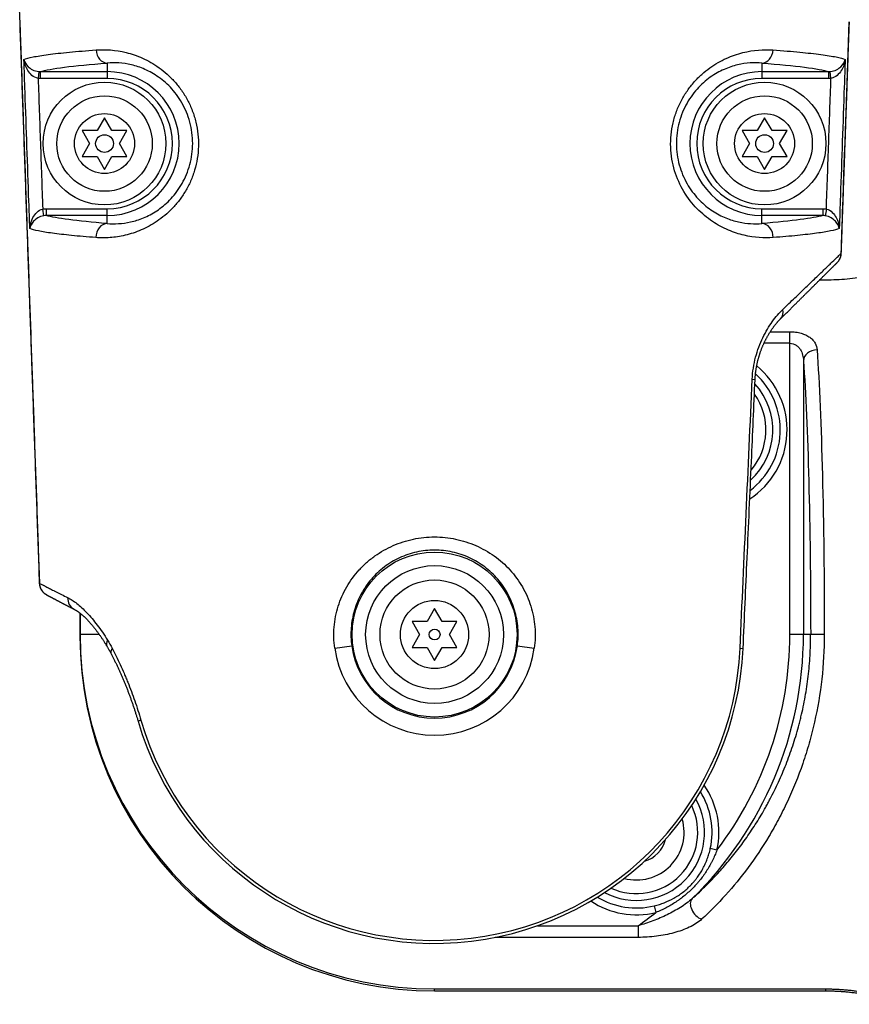
# Model space of a CAD drawing. Extents: x 41 to 787, y 16 to 575.
# Drawn here: x 70 to 100, y 290 to 326 of the extents above; entities that cross this region are included whole.
import ezdxf

# ---------------------------------------------------------------- set-up
doc = ezdxf.new("R2010")
doc.units = 0
doc.layers.add('1', color=7, linetype='CONTINUOUS')

msp = doc.modelspace()

# ---------------------------------------------------------------- linework, layer by layer
at = {"layer": '1', "color": 9, "linetype": 'CONTINUOUS'}
for p, q in [((69.56, 326.29), (69.563, 326.291)), ((99.683, 317.812), (99.68, 317.812)), ((99.532, 317.471), (99.536, 317.475)), ((70.279, 305.714), (70.282, 305.714)), ((71.552, 304.761), (71.557, 304.759))]:
    msp.add_line(p, q, dxfattribs=at)
at = {"layer": '1', "color": 254, "linetype": 'CONTINUOUS'}
for p, q in [((69.564, 326.29), (69.564, 326.29)), ((72.77, 324.783), (72.77, 324.22)), ((96.77, 324.783), (96.77, 324.22)), ((70.261, 324.472), (70.236, 324.224)), ((70.313, 324.469), (72.77, 324.469)), ((70.313, 324.469), (70.313, 324.22)), ((72.77, 324.22), (70.313, 324.22)), ((96.77, 324.469), (99.227, 324.469)), ((99.227, 324.22), (96.77, 324.22)), ((99.227, 324.22), (99.227, 324.469)), ((99.304, 324.224), (99.279, 324.472)), ((70.447, 319.187), (70.404, 319.433)), ((70.535, 319.444), (72.77, 319.444)), ((70.535, 319.444), (70.535, 319.195)), ((72.77, 319.195), (70.535, 319.195)), ((72.77, 318.903), (72.77, 319.444)), ((96.77, 319.444), (99.004, 319.444)), ((96.77, 318.903), (96.77, 319.444)), ((99.004, 319.195), (96.77, 319.195)), ((99.004, 319.444), (99.004, 319.195)), ((99.135, 319.433), (99.093, 319.187)), ((99.679, 317.809), (99.679, 317.809)), ((96.417, 313.192), (96.522, 313.187)), ((70.283, 305.712), (70.283, 305.712)), ((71.552, 304.761), (71.557, 304.759)), ((71.771, 304.616), (71.771, 303.765)), ((71.771, 303.765), (71.776, 303.765)), ((72.765, 303.392), (72.765, 303.391)), ((81.112, 303.329), (81.734, 303.414)), ((87.806, 303.414), (88.427, 303.329)), ((95.971, 303.329), (96.082, 303.324)), ((74.006, 300.689), (73.9, 300.658)), ((84.769, 290.767), (84.769, 290.838)), ((84.769, 290.767), (99.119, 290.767))]:
    msp.add_line(p, q, dxfattribs=at)
at = {"layer": '1', "color": 7, "linetype": 'CONTINUOUS'}
for p, q in [((72.67, 322.782), (72.395, 322.307)), ((72.944, 322.307), (72.67, 322.782)), ((96.87, 322.782), (96.595, 322.307)), ((97.144, 322.307), (96.87, 322.782)), ((72.395, 322.307), (71.847, 322.307)), ((71.847, 322.307), (72.121, 321.832)), ((73.492, 322.307), (72.944, 322.307)), ((73.218, 321.832), (73.492, 322.307)), ((96.595, 322.307), (96.047, 322.307)), ((96.047, 322.307), (96.321, 321.832)), ((97.692, 322.307), (97.144, 322.307)), ((97.418, 321.832), (97.692, 322.307)), ((72.121, 321.832), (71.847, 321.357)), ((73.492, 321.357), (73.218, 321.832)), ((96.321, 321.832), (96.047, 321.357)), ((97.692, 321.357), (97.418, 321.832)), ((71.847, 321.357), (72.395, 321.357)), ((72.395, 321.357), (72.67, 320.882)), ((72.67, 320.882), (72.944, 321.357)), ((72.944, 321.357), (73.492, 321.357)), ((96.047, 321.357), (96.595, 321.357)), ((96.595, 321.357), (96.87, 320.882)), ((96.87, 320.882), (97.144, 321.357)), ((97.144, 321.357), (97.692, 321.357))]:
    msp.add_line(p, q, dxfattribs=at)
at = {"layer": '1', "color": 51, "linetype": 'CONTINUOUS'}
for p, q in [((99.12, 316.826), (98.882, 316.826)), ((99.12, 316.826), (98.882, 316.826)), ((99.12, 316.826), (99.12, 316.81)), ((97.08, 314.936), (97.795, 314.936)), ((97.795, 303.832), (97.795, 314.936)), ((97.795, 314.509), (96.846, 314.509)), ((98.295, 313.871), (98.295, 303.832)), ((71.776, 304.612), (71.776, 303.832)), ((71.776, 304.611), (71.776, 303.832)), ((71.776, 303.832), (71.776, 303.832)), ((72.48, 303.832), (71.791, 303.832)), ((99.059, 303.832), (97.795, 303.832)), ((95.124, 295.929), (94.88, 295.983)), ((92.824, 293.884), (92.883, 293.642)), ((88.542, 293.155), (92.231, 293.155)), ((92.231, 293.155), (92.231, 292.728)), ((92.231, 292.728), (86.99, 292.728)), ((84.77, 290.838), (99.12, 290.838)), ((84.77, 290.838), (99.12, 290.838)), ((84.77, 290.838), (84.77, 290.838)), ((99.12, 290.838), (99.12, 290.854))]:
    msp.add_line(p, q, dxfattribs=at)
at = {"layer": '1', "color": 150, "linetype": 'CONTINUOUS'}
for p, q in [((84.77, 304.782), (84.495, 304.307)), ((85.044, 304.307), (84.77, 304.782)), ((84.495, 304.307), (83.947, 304.307)), ((83.947, 304.307), (84.221, 303.832)), ((85.592, 304.307), (85.044, 304.307)), ((85.318, 303.832), (85.592, 304.307)), ((84.221, 303.832), (83.947, 303.357)), ((85.592, 303.357), (85.318, 303.832)), ((83.947, 303.357), (84.495, 303.357)), ((84.495, 303.357), (84.77, 302.882)), ((84.77, 302.882), (85.044, 303.357)), ((85.044, 303.357), (85.592, 303.357))]:
    msp.add_line(p, q, dxfattribs=at)
at = {"layer": '1', "color": 7, "linetype": 'CONTINUOUS'}
for centre, radius in [((72.67, 321.832), 2.25), ((96.87, 321.832), 2.25), ((72.67, 321.832), 1.75), ((96.87, 321.832), 1.75), ((72.67, 321.832), 1.1), ((96.87, 321.832), 1.1), ((72.67, 321.832), 0.325), ((96.87, 321.832), 0.325)]:
    msp.add_circle(centre, radius, dxfattribs=at)
at = {"layer": '1', "color": 254, "linetype": 'CONTINUOUS'}
for radius in [3.025, 2.526]:
    msp.add_circle((84.77, 303.832), radius, dxfattribs=at)
at = {"layer": '1', "color": 150, "linetype": 'CONTINUOUS'}
for radius in [2, 1.25, 0.2]:
    msp.add_circle((84.77, 303.832), radius, dxfattribs=at)
at = {"layer": '1', "color": 254, "linetype": 'CONTINUOUS'}
for centre, radius, start, end in [((72.77, 321.832), 2.637, 270, 90), ((72.77, 321.832), 2.388, 270, 90), ((96.77, 321.832), 2.637, 90, 270), ((96.77, 321.832), 2.388, 90, 270), ((84.769, 303.765), 12.998, 180, 270), ((84.77, 303.832), 11.324, 196.2788, 357.4279), ((84.77, 303.832), 11.213, 196.2788, 357.4279), ((84.77, 303.832), 3.692, 187.8337, 352.1663), ((84.77, 303.832), 3.064, 187.8337, 352.1663)]:
    msp.add_arc(centre, radius, start, end, dxfattribs=at)
at = {"layer": '1', "color": 51, "linetype": 'CONTINUOUS'}
for centre, radius, start, end in [((94.67, 311.332), 3.025, 303.2269, 50.8556), ((94.67, 311.332), 2.776, 307.0294, 47.7337), ((94.67, 311.332), 2.5, 312.48, 42.4463), ((84.77, 303.832), 12.994, 180, 270), ((84.77, 303.832), 12.994, 180, 270), ((84.77, 303.832), 13.525, 314.288, 0), ((84.77, 303.832), 13.026, 322.6475, 0), ((92.17, 296.582), 3.025, 347.5394, 34.7804), ((92.17, 296.582), 2.776, 347.5394, 32.3144), ((92.17, 296.582), 2.5, 242.0269, 29.1431), ((92.17, 296.582), 3.025, 236.3929, 283.6338), ((92.17, 296.582), 2.776, 238.8588, 283.6338), ((84.77, 303.832), 13.026, 304.9448, 308.5257)]:
    msp.add_arc(centre, radius, start, end, dxfattribs=at)
at = {"layer": '1', "color": 7, "linetype": 'CONTINUOUS'}
for centre, radius, start, end in [((94.67, 311.332), 2.25, 319.2748, 35.6623), ((92.17, 296.582), 2.25, 245.458, 25.7173), ((92.17, 296.582), 1.75, 255.0769, 16.0987), ((92.17, 296.582), 1.1, 285.39, 345.7744)]:
    msp.add_arc(centre, radius, start, end, dxfattribs=at)
at = {"layer": '1', "color": 254, "linetype": 'CONTINUOUS'}
for centre, major_axis, ratio, start_param, end_param in [((72.77, 325.282), (0.037, -0.499), 0.817776, 4.686337, 6.192125), ((96.77, 325.282), (0.037, 0.499), 0.817776, 3.232653, 4.738441), ((72.77, 318.404), (-0.039, -0.498), 0.829642, 3.235473, 4.812047), ((96.77, 318.404), (-0.039, 0.498), 0.829642, 4.612731, 6.189305), ((97.106, 315.767), (0.352, -0.355), 0.754196, 6.283034, 7.172292), ((71.783, 305.205), (0.227, 0.445), 0.910278, 2.041036, 3.133914), ((73.196, 303.645), (-0.431, -0.253), 0.575828, 5.536497, 6.281377), ((73.362, 303.346), (-0.443, -0.231), 0.520205, 5.549571, 6.283299)]:
    msp.add_ellipse(centre, major_axis=major_axis, ratio=ratio, start_param=start_param, end_param=end_param, dxfattribs=at)
at = {"layer": '1', "color": 254, "linetype": 'CONTINUOUS', "extrusion": (0, 0, -1)}
for centre, major_axis, start_param, end_param in [((84.77, 324.342), (-14.66, 0), 0.166791, 0.611953), ((84.77, 324.342), (-14.66, 0), 2.52964, 2.974802), ((84.77, 319.325), (-14.45, 0), 5.692263, 6.110205), ((84.77, 319.325), (-14.45, 0), 3.314573, 3.732515)]:
    msp.add_ellipse(centre, major_axis=major_axis, ratio=0.052408, start_param=start_param, end_param=end_param, dxfattribs=at)
at = {"layer": '1', "color": 51, "linetype": 'CONTINUOUS'}
for centre, major_axis, ratio, start_param, end_param in [((98.794, 313.871), (0.499, 0.035), 0.802413, 1.514172, 3.053781), ((94.562, 293.793), (-0.332, 0.374), 0.666875, 0.070292, 2.215018)]:
    msp.add_ellipse(centre, major_axis=major_axis, ratio=ratio, start_param=start_param, end_param=end_param, dxfattribs=at)
at = {"layer": '1', "color": 51, "linetype": 'CONTINUOUS', "extrusion": (0, 0, -1)}
for centre, major_axis, ratio in [((98.404, 303.832), (0, 13), 0.050392), ((97.904, 303.832), (0, 12.5), 0.052408)]:
    msp.add_ellipse(centre, major_axis=major_axis, ratio=ratio, start_param=0.638278, end_param=1.570796, dxfattribs=at)
at = {"layer": '1', "color": 254, "linetype": 'CONTINUOUS'}
for points, knots in [([(59.932, 340.221), (60.283, 340.083), (60.628, 339.934), (61.308, 339.61), (61.643, 339.436), (62.623, 338.878), (63.242, 338.462), (64.41, 337.542), (64.96, 337.038), (65.73, 336.213), (65.976, 335.927), (66.443, 335.342), (66.664, 335.042), (67.291, 334.121), (67.661, 333.478), (68.147, 332.471), (68.298, 332.128), (68.575, 331.428), (68.701, 331.072), (69.04, 329.994), (69.214, 329.264), (69.401, 328.158), (69.45, 327.787), (69.525, 327.042), (69.551, 326.667), (69.564, 326.29)], [0, 0, 0, 0, 0.0625, 0.0625, 0.125, 0.125, 0.25, 0.25, 0.375, 0.375, 0.4375, 0.4375, 0.5, 0.5, 0.625, 0.625, 0.6875, 0.6875, 0.75, 0.75, 0.875, 0.875, 0.9375, 0.9375, 1, 1, 1, 1]), ([(69.564, 326.29), (69.57, 326.124), (69.575, 325.957), (69.604, 325.125), (69.628, 324.458), (69.744, 321.127), (69.837, 318.462), (70.048, 312.435), (70.165, 309.074), (70.283, 305.712)], [0, 0, 0, 0, 0.024282, 0.024282, 0.121412, 0.121412, 0.509929, 0.509929, 1, 1, 1, 1]), ([(99.679, 317.809), (99.685, 317.976), (99.691, 318.142), (99.72, 318.975), (99.743, 319.641), (99.836, 322.302), (99.906, 324.296), (99.976, 326.29)], [0, 0, 0, 0, 0.058916, 0.058916, 0.294579, 0.294579, 1, 1, 1, 1]), ([(69.715, 324.914), (69.788, 324.946), (69.901, 324.977), (70.199, 325.038), (70.385, 325.068), (70.717, 325.112), (70.837, 325.127), (71.096, 325.156), (71.234, 325.17), (71.674, 325.212), (72.001, 325.239), (72.361, 325.265)], [0, 0, 0, 0, 0.25, 0.25, 0.5, 0.5, 0.625, 0.625, 0.75, 0.75, 1, 1, 1, 1]), ([(72.361, 325.265), (72.704, 325.29), (73.072, 325.267), (73.56, 325.146), (73.659, 325.117), (73.86, 325.048), (73.962, 325.007), (74.267, 324.87), (74.47, 324.756), (74.768, 324.543), (74.867, 324.464), (75.057, 324.294), (75.15, 324.202), (75.326, 324.005), (75.411, 323.9), (75.57, 323.673), (75.645, 323.553), (75.778, 323.303), (75.838, 323.173), (75.941, 322.903), (75.986, 322.761), (76.09, 322.327), (76.121, 322.032), (76.109, 321.582), (76.095, 321.433), (76.048, 321.143), (76.016, 321.001), (75.933, 320.722), (75.883, 320.586), (75.769, 320.327), (75.705, 320.204), (75.565, 319.968), (75.488, 319.855), (75.327, 319.645), (75.242, 319.547), (74.978, 319.273), (74.787, 319.115), (74.402, 318.854), (74.206, 318.749), (73.912, 318.622), (73.813, 318.585), (73.619, 318.521), (73.523, 318.494), (73.238, 318.426), (73.053, 318.399), (72.695, 318.373), (72.521, 318.374), (72.354, 318.386)], [0, 0, 0, 0, 0.125, 0.125, 0.15625, 0.15625, 0.1875, 0.1875, 0.25, 0.25, 0.28125, 0.28125, 0.3125, 0.3125, 0.34375, 0.34375, 0.375, 0.375, 0.40625, 0.40625, 0.4375, 0.4375, 0.5, 0.5, 0.53125, 0.53125, 0.5625, 0.5625, 0.59375, 0.59375, 0.625, 0.625, 0.65625, 0.65625, 0.6875, 0.6875, 0.75, 0.75, 0.8125, 0.8125, 0.84375, 0.84375, 0.875, 0.875, 0.9375, 0.9375, 1, 1, 1, 1]), ([(97.185, 318.386), (96.853, 318.361), (96.497, 318.381), (95.932, 318.514), (95.739, 318.575), (95.344, 318.743), (95.148, 318.848), (94.859, 319.042), (94.764, 319.113), (94.576, 319.269), (94.484, 319.354), (94.219, 319.627), (94.057, 319.833), (93.772, 320.307), (93.656, 320.562), (93.53, 320.975), (93.496, 321.119), (93.447, 321.411), (93.432, 321.558), (93.422, 321.853), (93.426, 322.002), (93.455, 322.302), (93.48, 322.45), (93.547, 322.737), (93.59, 322.878), (93.692, 323.152), (93.753, 323.286), (93.886, 323.538), (93.959, 323.657), (94.117, 323.885), (94.203, 323.993), (94.38, 324.192), (94.472, 324.285), (94.663, 324.456), (94.761, 324.535), (95.061, 324.751), (95.263, 324.865), (95.567, 325.003), (95.668, 325.043), (95.87, 325.114), (95.971, 325.143), (96.465, 325.267), (96.835, 325.29), (97.178, 325.265)], [0, 0, 0, 0, 0.125, 0.125, 0.1875, 0.1875, 0.25, 0.25, 0.28125, 0.28125, 0.3125, 0.3125, 0.375, 0.375, 0.4375, 0.4375, 0.46875, 0.46875, 0.5, 0.5, 0.53125, 0.53125, 0.5625, 0.5625, 0.59375, 0.59375, 0.625, 0.625, 0.65625, 0.65625, 0.6875, 0.6875, 0.71875, 0.71875, 0.75, 0.75, 0.8125, 0.8125, 0.84375, 0.84375, 0.875, 0.875, 1, 1, 1, 1]), ([(97.178, 325.265), (97.538, 325.239), (97.867, 325.212), (98.451, 325.156), (98.708, 325.127), (99.041, 325.083), (99.144, 325.068), (99.33, 325.038), (99.415, 325.023), (99.639, 324.977), (99.751, 324.946), (99.825, 324.914)], [0, 0, 0, 0, 0.25, 0.25, 0.5, 0.5, 0.625, 0.625, 0.75, 0.75, 1, 1, 1, 1]), ([(69.933, 318.715), (69.921, 319.048), (69.909, 319.381), (69.851, 321.047), (69.804, 322.379), (69.743, 324.113), (69.729, 324.513), (69.715, 324.914)], [0, 0, 0, 0, 0.161217, 0.161217, 0.806087, 0.806087, 1, 1, 1, 1]), ([(69.715, 324.914), (69.735, 324.823), (69.786, 324.733), (69.914, 324.61), (69.967, 324.572), (70.096, 324.507), (70.174, 324.48), (70.261, 324.472)], [0, 0, 0, 0, 0.5, 0.5, 0.75, 0.75, 1, 1, 1, 1]), ([(70.236, 324.224), (70.15, 324.238), (70.073, 324.281), (69.948, 324.384), (69.899, 324.444), (69.777, 324.635), (69.732, 324.775), (69.715, 324.914)], [0, 0, 0, 0, 0.25, 0.25, 0.5, 0.5, 1, 1, 1, 1]), ([(99.279, 324.472), (99.366, 324.48), (99.444, 324.507), (99.572, 324.572), (99.625, 324.61), (99.754, 324.733), (99.804, 324.823), (99.825, 324.914)], [0, 0, 0, 0, 0.25, 0.25, 0.5, 0.5, 1, 1, 1, 1]), ([(99.825, 324.914), (99.808, 324.775), (99.762, 324.635), (99.641, 324.444), (99.591, 324.384), (99.466, 324.281), (99.39, 324.238), (99.304, 324.224)], [0, 0, 0, 0, 0.5, 0.5, 0.75, 0.75, 1, 1, 1, 1]), ([(99.825, 324.914), (99.813, 324.581), (99.801, 324.248), (99.743, 322.582), (99.696, 321.25), (99.635, 319.516), (99.621, 319.116), (99.607, 318.715)], [0, 0, 0, 0, 0.161217, 0.161217, 0.806087, 0.806087, 1, 1, 1, 1]), ([(72.77, 318.903), (73.034, 318.879), (73.319, 318.89), (73.702, 318.975), (73.78, 318.996), (73.938, 319.045), (74.018, 319.074), (74.26, 319.175), (74.423, 319.26), (74.664, 319.419), (74.744, 319.478), (74.902, 319.608), (74.98, 319.68), (75.131, 319.833), (75.204, 319.916), (75.343, 320.095), (75.41, 320.191), (75.533, 320.394), (75.589, 320.501), (75.69, 320.726), (75.735, 320.844), (75.847, 321.213), (75.891, 321.47), (75.91, 322.004), (75.884, 322.267), (75.793, 322.653), (75.754, 322.779), (75.664, 323.019), (75.611, 323.134), (75.494, 323.355), (75.429, 323.461), (75.29, 323.658), (75.217, 323.749), (75.065, 323.918), (74.986, 323.996), (74.823, 324.14), (74.739, 324.207), (74.488, 324.384), (74.319, 324.478), (74.067, 324.589), (73.982, 324.622), (73.818, 324.676), (73.737, 324.699), (73.339, 324.793), (73.043, 324.807), (72.77, 324.783)], [0, 0, 0, 0, 0.125, 0.125, 0.15625, 0.15625, 0.1875, 0.1875, 0.25, 0.25, 0.28125, 0.28125, 0.3125, 0.3125, 0.34375, 0.34375, 0.375, 0.375, 0.40625, 0.40625, 0.4375, 0.4375, 0.5, 0.5, 0.5625, 0.5625, 0.59375, 0.59375, 0.625, 0.625, 0.65625, 0.65625, 0.6875, 0.6875, 0.71875, 0.71875, 0.75, 0.75, 0.8125, 0.8125, 0.84375, 0.84375, 0.875, 0.875, 1, 1, 1, 1]), ([(96.77, 324.783), (96.496, 324.807), (96.199, 324.793), (95.717, 324.679), (95.55, 324.624), (95.215, 324.475), (95.046, 324.381), (94.794, 324.202), (94.71, 324.135), (94.548, 323.991), (94.469, 323.912), (94.316, 323.741), (94.242, 323.648), (94.104, 323.451), (94.041, 323.347), (93.924, 323.126), (93.871, 323.009), (93.781, 322.766), (93.743, 322.641), (93.684, 322.386), (93.663, 322.254), (93.638, 321.988), (93.634, 321.856), (93.644, 321.593), (93.658, 321.463), (93.702, 321.204), (93.733, 321.077), (93.808, 320.835), (93.852, 320.719), (93.954, 320.494), (94.011, 320.386), (94.197, 320.081), (94.337, 319.906), (94.563, 319.676), (94.642, 319.604), (94.8, 319.475), (94.88, 319.417), (95.121, 319.257), (95.284, 319.173), (95.607, 319.039), (95.764, 318.991), (96.221, 318.89), (96.506, 318.879), (96.77, 318.903)], [0, 0, 0, 0, 0.125, 0.125, 0.1875, 0.1875, 0.25, 0.25, 0.28125, 0.28125, 0.3125, 0.3125, 0.34375, 0.34375, 0.375, 0.375, 0.40625, 0.40625, 0.4375, 0.4375, 0.46875, 0.46875, 0.5, 0.5, 0.53125, 0.53125, 0.5625, 0.5625, 0.59375, 0.59375, 0.625, 0.625, 0.6875, 0.6875, 0.71875, 0.71875, 0.75, 0.75, 0.8125, 0.8125, 0.875, 0.875, 1, 1, 1, 1]), ([(70.236, 324.224), (70.264, 323.431), (70.291, 322.639), (70.348, 321.043), (70.376, 320.238), (70.404, 319.433)], [0, 0, 0, 0, 0.496022, 0.496022, 1, 1, 1, 1]), ([(99.135, 319.433), (99.163, 320.238), (99.192, 321.043), (99.248, 322.639), (99.276, 323.431), (99.304, 324.224)], [0, 0, 0, 0, 0.503978, 0.503978, 1, 1, 1, 1]), ([(69.933, 318.715), (69.94, 318.854), (69.976, 318.995), (70.084, 319.192), (70.13, 319.255), (70.247, 319.365), (70.32, 319.413), (70.404, 319.433)], [0, 0, 0, 0, 0.5, 0.5, 0.75, 0.75, 1, 1, 1, 1]), ([(70.447, 319.187), (70.361, 319.173), (70.285, 319.142), (70.161, 319.069), (70.112, 319.028), (69.991, 318.898), (69.947, 318.806), (69.933, 318.715)], [0, 0, 0, 0, 0.25, 0.25, 0.5, 0.5, 1, 1, 1, 1]), ([(99.607, 318.715), (99.592, 318.806), (99.548, 318.898), (99.428, 319.028), (99.378, 319.069), (99.254, 319.142), (99.178, 319.173), (99.093, 319.187)], [0, 0, 0, 0, 0.5, 0.5, 0.75, 0.75, 1, 1, 1, 1]), ([(99.135, 319.433), (99.22, 319.413), (99.293, 319.365), (99.41, 319.255), (99.455, 319.192), (99.564, 318.995), (99.599, 318.854), (99.607, 318.715)], [0, 0, 0, 0, 0.25, 0.25, 0.5, 0.5, 1, 1, 1, 1]), ([(72.354, 318.386), (72.028, 318.411), (71.731, 318.436), (71.2, 318.489), (70.966, 318.516), (70.561, 318.571), (70.389, 318.599), (70.11, 318.657), (70.005, 318.686), (69.933, 318.715)], [0, 0, 0, 0, 0.25, 0.25, 0.5, 0.5, 0.75, 0.75, 1, 1, 1, 1]), ([(99.607, 318.715), (99.535, 318.686), (99.428, 318.656), (99.151, 318.599), (98.981, 318.571), (98.576, 318.516), (98.341, 318.489), (97.807, 318.436), (97.511, 318.411), (97.185, 318.386)], [0, 0, 0, 0, 0.25, 0.25, 0.5, 0.5, 0.75, 0.75, 1, 1, 1, 1]), ([(97.536, 315.749), (97.691, 315.899), (97.84, 316.041), (98.123, 316.313), (98.257, 316.442), (98.51, 316.685), (98.629, 316.799), (98.85, 317.012), (98.953, 317.111), (99.071, 317.224), (99.094, 317.246), (99.138, 317.289), (99.203, 317.351), (99.262, 317.408), (99.373, 317.514), (99.437, 317.575), (99.543, 317.678), (99.585, 317.719), (99.633, 317.765), (99.646, 317.777), (99.659, 317.79), (99.662, 317.792), (99.666, 317.796), (99.668, 317.798), (99.674, 317.804), (99.677, 317.807), (99.679, 317.809)], [0, 0, 0, 0, 0.125, 0.125, 0.25, 0.25, 0.375, 0.375, 0.5, 0.5, 0.53125, 0.53125, 0.5625, 0.625, 0.625, 0.75, 0.75, 0.875, 0.875, 0.9375, 0.9375, 0.953125, 0.953125, 0.96875, 0.96875, 1, 1, 1, 1]), ([(99.564, 317.506), (99.573, 317.517), (99.581, 317.528), (99.598, 317.552), (99.607, 317.566), (99.623, 317.594), (99.63, 317.608), (99.649, 317.652), (99.659, 317.682), (99.67, 317.729), (99.673, 317.745), (99.677, 317.777), (99.679, 317.793), (99.679, 317.809)], [0, 0, 0, 0, 0.125269, 0.125269, 0.271057, 0.271057, 0.416846, 0.416846, 0.708423, 0.708423, 0.854211, 0.854211, 1, 1, 1, 1]), ([(99.564, 317.506), (99.567, 317.51), (99.575, 317.519), (99.586, 317.535), (99.598, 317.552), (99.609, 317.57), (99.62, 317.589), (99.63, 317.608), (99.639, 317.627), (99.647, 317.647), (99.654, 317.667), (99.66, 317.687), (99.666, 317.708), (99.67, 317.729), (99.674, 317.749), (99.677, 317.77), (99.679, 317.79), (99.679, 317.803), (99.679, 317.809)], [0, 0, 0, 0, 0.044709, 0.10902, 0.173439, 0.23795, 0.302534, 0.367169, 0.431831, 0.496499, 0.561155, 0.625781, 0.690269, 0.75428, 0.818459, 0.882712, 0.947037, 1, 1, 1, 1]), ([(97.458, 315.412), (97.472, 315.426), (97.503, 315.457), (97.552, 315.505), (97.603, 315.556), (97.654, 315.606), (97.704, 315.656), (97.753, 315.705), (97.802, 315.753), (97.85, 315.801), (97.897, 315.847), (97.944, 315.894), (97.989, 315.939), (98.035, 315.984), (98.079, 316.028), (98.123, 316.072), (98.166, 316.114), (98.208, 316.156), (98.25, 316.198), (98.291, 316.238), (98.331, 316.279), (98.371, 316.318), (98.41, 316.357), (98.448, 316.395), (98.486, 316.432), (98.523, 316.469), (98.56, 316.505), (98.595, 316.541), (98.63, 316.576), (98.665, 316.61), (98.698, 316.643), (98.731, 316.676), (98.764, 316.708), (98.795, 316.739), (98.826, 316.77), (98.856, 316.8), (98.886, 316.83), (98.915, 316.858), (98.943, 316.886), (98.971, 316.914), (98.998, 316.94), (99.024, 316.967), (99.05, 316.992), (99.074, 317.017), (99.099, 317.041), (99.122, 317.064), (99.145, 317.087), (99.167, 317.109), (99.189, 317.131), (99.21, 317.151), (99.23, 317.172), (99.25, 317.191), (99.269, 317.21), (99.287, 317.228), (99.305, 317.246), (99.322, 317.263), (99.338, 317.279), (99.354, 317.295), (99.369, 317.31), (99.384, 317.324), (99.397, 317.338), (99.411, 317.351), (99.423, 317.363), (99.435, 317.375), (99.446, 317.386), (99.457, 317.397), (99.467, 317.406), (99.476, 317.416), (99.484, 317.424), (99.492, 317.432), (99.5, 317.439), (99.506, 317.446), (99.513, 317.452), (99.518, 317.457), (99.523, 317.462), (99.527, 317.466), (99.53, 317.469), (99.532, 317.471), (99.532, 317.472)], [0, 0, 0, 0, 0.011702, 0.026497, 0.041215, 0.055849, 0.070391, 0.084903, 0.099416, 0.113864, 0.128248, 0.142571, 0.156835, 0.171042, 0.185194, 0.199293, 0.213341, 0.227341, 0.241294, 0.255203, 0.269069, 0.282894, 0.296681, 0.310432, 0.324148, 0.337832, 0.351485, 0.365079, 0.378617, 0.392107, 0.405553, 0.418956, 0.432319, 0.445645, 0.458936, 0.472194, 0.485422, 0.498596, 0.511698, 0.524781, 0.537842, 0.550876, 0.563881, 0.576852, 0.589786, 0.60268, 0.61553, 0.628334, 0.641116, 0.653924, 0.666696, 0.679435, 0.692141, 0.704817, 0.717465, 0.730086, 0.742683, 0.755256, 0.767809, 0.780342, 0.792857, 0.805356, 0.817842, 0.830315, 0.842777, 0.855231, 0.867678, 0.880119, 0.892557, 0.904992, 0.917429, 0.929823, 0.942207, 0.954583, 0.966952, 0.979319, 0.991654, 1, 1, 1, 1]), ([(96.417, 313.192), (96.429, 313.471), (96.472, 313.739), (96.575, 314.127), (96.615, 314.252), (96.703, 314.491), (96.752, 314.605), (96.857, 314.824), (96.914, 314.928), (97.03, 315.124), (97.09, 315.216), (97.275, 315.474), (97.405, 315.624), (97.536, 315.749)], [0, 0, 0, 0, 0.25, 0.25, 0.375, 0.375, 0.5, 0.5, 0.625, 0.625, 0.75, 0.75, 1, 1, 1, 1]), ([(96.522, 313.187), (96.523, 313.201), (96.524, 313.228), (96.526, 313.269), (96.529, 313.31), (96.533, 313.351), (96.537, 313.392), (96.542, 313.433), (96.547, 313.474), (96.552, 313.515), (96.558, 313.556), (96.565, 313.598), (96.572, 313.639), (96.58, 313.68), (96.588, 313.721), (96.597, 313.763), (96.606, 313.804), (96.615, 313.845), (96.626, 313.886), (96.636, 313.927), (96.647, 313.968), (96.659, 314.008), (96.671, 314.049), (96.684, 314.09), (96.697, 314.13), (96.711, 314.171), (96.725, 314.211), (96.739, 314.251), (96.754, 314.291), (96.77, 314.33), (96.786, 314.37), (96.802, 314.409), (96.819, 314.448), (96.836, 314.487), (96.854, 314.526), (96.872, 314.564), (96.891, 314.602), (96.91, 314.64), (96.929, 314.677), (96.949, 314.714), (96.969, 314.751), (96.989, 314.786), (97.009, 314.822), (97.03, 314.856), (97.051, 314.891), (97.072, 314.925), (97.094, 314.958), (97.116, 314.992), (97.138, 315.024), (97.16, 315.055), (97.181, 315.085), (97.202, 315.114), (97.224, 315.143), (97.247, 315.173), (97.27, 315.202), (97.292, 315.23), (97.315, 315.257), (97.338, 315.283), (97.36, 315.309), (97.383, 315.334), (97.405, 315.358), (97.427, 315.381), (97.445, 315.399), (97.455, 315.409), (97.458, 315.412)], [0, 0, 0, 0, 0.013512, 0.027533, 0.041472, 0.055336, 0.069358, 0.083435, 0.097554, 0.111728, 0.12597, 0.140291, 0.154703, 0.169193, 0.183745, 0.198379, 0.213105, 0.227935, 0.242881, 0.257926, 0.272848, 0.288126, 0.303507, 0.318969, 0.334482, 0.350026, 0.36573, 0.381622, 0.397622, 0.413735, 0.429965, 0.446317, 0.462795, 0.479403, 0.496145, 0.513024, 0.530043, 0.547204, 0.564505, 0.581926, 0.599174, 0.616501, 0.633915, 0.65143, 0.669055, 0.686803, 0.704685, 0.722713, 0.740899, 0.759255, 0.775448, 0.792454, 0.810666, 0.828911, 0.847178, 0.865454, 0.883725, 0.901975, 0.920191, 0.938359, 0.956467, 0.974501, 0.992546, 1, 1, 1, 1]), ([(96.082, 303.324), (96.132, 304.429), (96.234, 306.715), (96.381, 310.003), (96.478, 312.185), (96.522, 313.187)], [0, 0, 0, 0, 0.336145, 0.695273, 1, 1, 1, 1]), ([(81.112, 303.329), (81.075, 303.589), (81.068, 303.848), (81.111, 304.364), (81.162, 304.624), (81.317, 305.116), (81.42, 305.352), (81.68, 305.802), (81.832, 306.009), (82.091, 306.293), (82.182, 306.384), (82.376, 306.556), (82.477, 306.637), (82.791, 306.861), (83.015, 306.988), (83.371, 307.144), (83.494, 307.191), (83.741, 307.27), (83.866, 307.303), (84.119, 307.356), (84.247, 307.376), (84.506, 307.403), (84.638, 307.41), (85.03, 307.41), (85.288, 307.383), (85.669, 307.304), (85.796, 307.27), (86.045, 307.191), (86.166, 307.145), (86.402, 307.042), (86.517, 306.984), (86.742, 306.857), (86.852, 306.787), (87.168, 306.561), (87.36, 306.391), (87.706, 306.011), (87.86, 305.8), (88.117, 305.356), (88.221, 305.121), (88.378, 304.623), (88.428, 304.368), (88.46, 303.982), (88.464, 303.852), (88.457, 303.59), (88.446, 303.459), (88.427, 303.329)], [0, 0, 0, 0, 0.0625, 0.0625, 0.125, 0.125, 0.1875, 0.1875, 0.25, 0.25, 0.28125, 0.28125, 0.3125, 0.3125, 0.375, 0.375, 0.40625, 0.40625, 0.4375, 0.4375, 0.46875, 0.46875, 0.5, 0.5, 0.5625, 0.5625, 0.59375, 0.59375, 0.625, 0.625, 0.65625, 0.65625, 0.6875, 0.6875, 0.75, 0.75, 0.8125, 0.8125, 0.875, 0.875, 0.9375, 0.9375, 0.96875, 0.96875, 1, 1, 1, 1]), ([(87.806, 303.414), (87.836, 303.635), (87.842, 303.859), (87.809, 304.296), (87.769, 304.512), (87.643, 304.936), (87.559, 305.137), (87.351, 305.518), (87.226, 305.7), (86.942, 306.029), (86.784, 306.177), (86.522, 306.375), (86.431, 306.437), (86.244, 306.549), (86.148, 306.6), (85.95, 306.692), (85.848, 306.733), (85.638, 306.803), (85.531, 306.833), (85.209, 306.904), (84.99, 306.928), (84.657, 306.928), (84.546, 306.922), (84.327, 306.897), (84.219, 306.879), (84.005, 306.832), (83.899, 306.803), (83.69, 306.732), (83.587, 306.691), (83.289, 306.552), (83.103, 306.44), (82.843, 306.243), (82.758, 306.172), (82.599, 306.023), (82.524, 305.944), (82.313, 305.698), (82.188, 305.519), (81.978, 305.134), (81.895, 304.933), (81.771, 304.513), (81.73, 304.293), (81.697, 303.855), (81.703, 303.635), (81.734, 303.414)], [0, 0, 0, 0, 0.0625, 0.0625, 0.125, 0.125, 0.1875, 0.1875, 0.25, 0.25, 0.3125, 0.3125, 0.34375, 0.34375, 0.375, 0.375, 0.40625, 0.40625, 0.4375, 0.4375, 0.5, 0.5, 0.53125, 0.53125, 0.5625, 0.5625, 0.59375, 0.59375, 0.625, 0.625, 0.6875, 0.6875, 0.71875, 0.71875, 0.75, 0.75, 0.8125, 0.8125, 0.875, 0.875, 0.9375, 0.9375, 1, 1, 1, 1]), ([(70.283, 305.712), (70.283, 305.71), (70.283, 305.7), (70.284, 305.683), (70.287, 305.662), (70.29, 305.641), (70.294, 305.62), (70.299, 305.6), (70.305, 305.579), (70.312, 305.559), (70.319, 305.54), (70.328, 305.52), (70.337, 305.501), (70.347, 305.482), (70.358, 305.464), (70.37, 305.446), (70.382, 305.429), (70.396, 305.412), (70.41, 305.396), (70.424, 305.38), (70.439, 305.365), (70.455, 305.351), (70.471, 305.338), (70.484, 305.328), (70.492, 305.323), (70.494, 305.321)], [0, 0, 0, 0, 0.015804, 0.062047, 0.108303, 0.154562, 0.20081, 0.247194, 0.293351, 0.338941, 0.384743, 0.430732, 0.476884, 0.523171, 0.569562, 0.616019, 0.662498, 0.708965, 0.755384, 0.801724, 0.847781, 0.893196, 0.939105, 0.98511, 1, 1, 1, 1]), ([(70.283, 305.712), (70.295, 305.706), (70.326, 305.689), (70.389, 305.657), (70.402, 305.65), (70.425, 305.638), (70.432, 305.634), (70.448, 305.626), (70.49, 305.605), (70.539, 305.58), (70.626, 305.535), (70.674, 305.51), (70.753, 305.47), (70.794, 305.449), (70.837, 305.427), (70.867, 305.412), (70.882, 305.405), (71.021, 305.335), (71.161, 305.265), (71.318, 305.187)], [0, 0, 0, 0, 0.25, 0.25, 0.3125, 0.3125, 0.34375, 0.34375, 0.375, 0.5, 0.5, 0.625, 0.625, 0.6875, 0.71875, 0.71875, 0.75, 0.75, 1, 1, 1, 1]), ([(70.283, 305.712), (70.284, 305.68), (70.288, 305.648), (70.299, 305.601), (70.303, 305.586), (70.313, 305.556), (70.319, 305.541), (70.339, 305.497), (70.354, 305.469), (70.382, 305.43), (70.391, 305.417), (70.412, 305.392), (70.423, 305.381), (70.453, 305.352), (70.473, 305.336), (70.493, 305.321)], [0, 0, 0, 0, 0.20848, 0.20848, 0.31272, 0.31272, 0.41696, 0.41696, 0.62544, 0.62544, 0.72968, 0.72968, 0.83392, 0.83392, 1, 1, 1, 1]), ([(70.493, 305.321), (70.499, 305.317), (70.504, 305.314), (70.523, 305.301), (70.537, 305.293), (70.552, 305.285), (70.554, 305.285), (70.555, 305.284)], [0, 0, 0, 0, 0.273578, 0.273578, 0.946186, 0.946186, 1, 1, 1, 1]), ([(70.55, 305.286), (70.55, 305.286), (70.55, 305.286), (70.552, 305.285), (70.555, 305.284), (70.56, 305.281), (70.566, 305.278), (70.573, 305.274), (70.581, 305.27), (70.59, 305.265), (70.599, 305.26), (70.609, 305.255), (70.62, 305.249), (70.632, 305.243), (70.644, 305.236), (70.658, 305.229), (70.672, 305.221), (70.687, 305.213), (70.702, 305.205), (70.719, 305.196), (70.736, 305.187), (70.754, 305.177), (70.773, 305.167), (70.793, 305.157), (70.813, 305.146), (70.834, 305.135), (70.856, 305.123), (70.879, 305.111), (70.903, 305.098), (70.928, 305.085), (70.953, 305.072), (70.979, 305.058), (71.006, 305.044), (71.034, 305.029), (71.062, 305.015), (71.091, 304.999), (71.122, 304.983), (71.153, 304.967), (71.184, 304.951), (71.217, 304.934), (71.25, 304.917), (71.284, 304.899), (71.319, 304.881), (71.355, 304.862), (71.391, 304.844), (71.424, 304.827), (71.453, 304.812), (71.479, 304.798), (71.507, 304.784), (71.533, 304.771), (71.55, 304.762), (71.557, 304.759)], [0, 0, 0, 0, 0.001149, 0.002494, 0.023674, 0.044963, 0.066455, 0.088064, 0.109747, 0.13148, 0.153251, 0.175054, 0.196885, 0.218742, 0.240626, 0.262536, 0.284468, 0.306172, 0.327908, 0.349699, 0.371539, 0.393422, 0.415343, 0.437298, 0.459284, 0.481296, 0.503332, 0.525389, 0.547472, 0.569515, 0.591579, 0.613699, 0.635868, 0.658081, 0.680333, 0.702617, 0.724928, 0.74726, 0.769609, 0.791967, 0.81419, 0.836564, 0.858975, 0.881426, 0.903919, 0.926439, 0.941157, 0.956661, 0.972506, 0.988694, 1, 1, 1, 1]), ([(71.318, 305.187), (71.426, 305.134), (71.539, 305.061), (71.774, 304.874), (71.897, 304.761), (72.149, 304.497), (72.277, 304.347), (72.532, 304.012), (72.658, 303.829), (72.781, 303.628)], [0, 0, 0, 0, 0.25, 0.25, 0.5, 0.5, 0.75, 0.75, 1, 1, 1, 1]), ([(71.552, 304.761), (71.555, 304.76), (71.561, 304.756), (71.57, 304.752), (71.579, 304.747), (71.586, 304.743), (71.59, 304.74), (71.594, 304.738), (71.601, 304.735), (71.612, 304.728), (71.628, 304.718), (71.644, 304.708), (71.661, 304.697), (71.678, 304.685), (71.696, 304.672), (71.715, 304.659), (71.734, 304.644), (71.754, 304.629), (71.774, 304.613), (71.795, 304.596), (71.817, 304.578), (71.838, 304.56), (71.861, 304.54), (71.884, 304.52), (71.907, 304.498), (71.931, 304.476), (71.955, 304.453), (71.979, 304.429), (72.004, 304.404), (72.029, 304.379), (72.055, 304.352), (72.081, 304.325), (72.107, 304.297), (72.133, 304.268), (72.159, 304.238), (72.186, 304.207), (72.214, 304.175), (72.241, 304.143), (72.269, 304.109), (72.296, 304.075), (72.324, 304.04), (72.352, 304.004), (72.38, 303.968), (72.408, 303.93), (72.436, 303.892), (72.464, 303.854), (72.492, 303.814), (72.521, 303.774), (72.549, 303.734), (72.577, 303.692), (72.605, 303.65), (72.632, 303.607), (72.66, 303.564), (72.688, 303.52), (72.712, 303.48), (72.733, 303.445), (72.75, 303.418), (72.76, 303.401), (72.764, 303.394)], [0, 0, 0, 0, 0.00792, 0.018145, 0.028452, 0.038897, 0.044183, 0.047578, 0.050948, 0.068461, 0.086006, 0.103639, 0.121369, 0.139204, 0.156385, 0.174712, 0.193128, 0.211639, 0.230253, 0.248972, 0.267803, 0.286749, 0.305816, 0.325004, 0.344911, 0.364348, 0.383941, 0.403678, 0.42355, 0.443545, 0.463655, 0.483869, 0.504177, 0.52457, 0.544541, 0.565272, 0.586046, 0.606862, 0.627714, 0.648599, 0.669511, 0.690446, 0.711401, 0.732371, 0.753352, 0.77434, 0.795332, 0.816322, 0.837307, 0.858282, 0.879244, 0.900307, 0.921227, 0.942099, 0.962927, 0.977229, 0.991244, 1, 1, 1, 1]), ([(72.765, 303.392), (72.77, 303.383), (72.785, 303.357), (72.806, 303.321), (72.825, 303.287), (72.839, 303.262), (72.856, 303.232), (72.877, 303.193), (72.899, 303.151), (72.913, 303.125), (72.919, 303.115)], [0, 0, 0, 0, 0.101826, 0.27898, 0.399592, 0.479111, 0.556398, 0.725233, 0.893963, 1, 1, 1, 1]), ([(72.952, 303.329), (73.002, 303.233), (73.051, 303.136), (73.148, 302.937), (73.197, 302.835), (73.292, 302.627), (73.339, 302.521), (73.409, 302.359), (73.432, 302.304), (73.478, 302.194), (73.501, 302.138), (73.613, 301.86), (73.698, 301.632), (73.86, 301.168), (73.936, 300.931), (74.006, 300.689)], [0, 0, 0, 0, 0.125, 0.125, 0.25, 0.25, 0.375, 0.375, 0.4375, 0.4375, 0.5, 0.5, 0.75, 0.75, 1, 1, 1, 1]), ([(72.919, 303.115), (72.921, 303.111), (72.931, 303.091), (72.95, 303.053), (72.976, 303.003), (73.002, 302.952), (73.028, 302.9), (73.054, 302.848), (73.079, 302.795), (73.105, 302.742), (73.13, 302.688), (73.156, 302.634), (73.181, 302.58), (73.206, 302.524), (73.231, 302.469), (73.256, 302.413), (73.281, 302.357), (73.305, 302.301), (73.33, 302.244), (73.354, 302.187), (73.378, 302.13), (73.402, 302.072), (73.426, 302.014), (73.45, 301.956), (73.473, 301.897), (73.496, 301.839), (73.519, 301.78), (73.541, 301.721), (73.564, 301.662), (73.586, 301.603), (73.608, 301.544), (73.63, 301.484), (73.651, 301.424), (73.672, 301.365), (73.693, 301.305), (73.714, 301.245), (73.734, 301.185), (73.754, 301.125), (73.774, 301.066), (73.793, 301.005), (73.812, 300.945), (73.83, 300.888), (73.848, 300.831), (73.865, 300.776), (73.882, 300.717), (73.894, 300.678), (73.9, 300.658)], [0, 0, 0, 0, 0.005459, 0.029195, 0.052914, 0.076622, 0.100327, 0.124034, 0.147748, 0.171475, 0.195221, 0.218993, 0.242783, 0.266619, 0.290301, 0.313947, 0.337565, 0.361163, 0.384747, 0.408324, 0.431825, 0.455342, 0.478863, 0.502354, 0.52579, 0.549147, 0.572402, 0.595569, 0.618482, 0.641738, 0.664895, 0.68796, 0.71094, 0.733843, 0.756678, 0.779452, 0.802172, 0.824847, 0.847484, 0.87009, 0.892674, 0.915243, 0.934919, 0.95588, 0.977353, 1, 1, 1, 1]), ([(99.119, 290.767), (99.125, 290.767), (99.165, 290.767), (99.233, 290.766), (99.321, 290.765), (99.401, 290.763), (99.478, 290.76), (99.555, 290.756), (99.637, 290.751), (99.721, 290.746), (99.807, 290.739), (99.894, 290.731), (99.981, 290.723), (100.069, 290.713), (100.158, 290.703), (100.249, 290.691), (100.339, 290.678), (100.431, 290.665), (100.524, 290.65), (100.618, 290.634), (100.713, 290.618), (100.811, 290.599), (100.913, 290.58), (101.018, 290.559), (101.127, 290.536), (101.239, 290.511), (101.357, 290.485), (101.479, 290.456), (101.609, 290.426), (101.746, 290.392), (101.893, 290.355), (102.046, 290.316), (102.152, 290.289), (102.206, 290.275), (102.207, 290.274)], [0, 0, 0, 0, 0.006489, 0.037779, 0.065542, 0.090742, 0.114053, 0.138914, 0.165038, 0.192218, 0.219659, 0.247376, 0.275379, 0.303679, 0.332285, 0.36121, 0.390466, 0.420064, 0.450017, 0.48034, 0.511073, 0.542504, 0.575697, 0.609896, 0.645254, 0.681936, 0.720155, 0.760186, 0.802406, 0.847343, 0.895755, 0.946532, 0.999138, 1, 1, 1, 1])]:
    msp.add_open_spline(points, degree=3, knots=knots, dxfattribs=at)
at = {"layer": '1', "color": 9, "linetype": 'CONTINUOUS'}
for points, degree in [([(69.56, 326.29), (69.92, 316.002), (70.279, 305.714)], 2), ([(99.683, 317.812), (99.831, 322.051), (99.979, 326.29)], 2), ([(99.587, 317.535), (99.57, 317.512), (99.552, 317.49), (99.531, 317.471)], 3)]:
    msp.add_open_spline(points, degree=degree, dxfattribs=at)
at = {"layer": '1', "color": 254, "linetype": 'CONTINUOUS'}
for points, degree in [([(69.564, 326.29), (70.283, 305.712)], 1), ([(99.679, 317.809), (99.828, 322.05), (99.976, 326.29)], 2), ([(70.313, 324.22), (70.287, 324.22), (70.261, 324.221), (70.236, 324.224)], 3), ([(70.261, 324.472), (70.278, 324.47), (70.295, 324.469), (70.313, 324.469)], 3), ([(99.227, 324.469), (99.244, 324.469), (99.261, 324.47), (99.279, 324.472)], 3), ([(99.304, 324.224), (99.278, 324.221), (99.252, 324.22), (99.227, 324.22)], 3), ([(70.404, 319.433), (70.448, 319.44), (70.491, 319.444), (70.535, 319.444)], 3), ([(70.535, 319.195), (70.505, 319.195), (70.476, 319.192), (70.447, 319.187)], 3), ([(99.004, 319.444), (99.048, 319.444), (99.092, 319.44), (99.135, 319.433)], 3), ([(99.093, 319.187), (99.064, 319.192), (99.034, 319.195), (99.004, 319.195)], 3), ([(99.532, 317.472), (99.543, 317.483), (99.554, 317.494), (99.564, 317.506)], 3), ([(95.971, 303.329), (96.121, 306.616), (96.269, 309.904), (96.417, 313.192)], 3), ([(72.781, 303.628), (72.839, 303.532), (72.896, 303.432), (72.952, 303.329)], 3), ([(99.119, 290.767), (99.119, 290.767), (99.119, 290.793), (99.119, 290.838)], 3)]:
    msp.add_open_spline(points, degree=degree, dxfattribs=at)
at = {"layer": '1', "color": 9, "linetype": 'CONTINUOUS'}
for points, knots in [([(99.587, 317.535), (99.588, 317.536), (99.593, 317.543), (99.602, 317.556), (99.613, 317.574), (99.623, 317.592), (99.633, 317.611), (99.642, 317.631), (99.65, 317.651), (99.657, 317.671), (99.664, 317.691), (99.669, 317.711), (99.674, 317.732), (99.677, 317.753), (99.68, 317.774), (99.682, 317.794), (99.683, 317.807), (99.683, 317.812)], [0, 0, 0, 0, 0.013823, 0.085167, 0.156613, 0.228141, 0.299725, 0.37134, 0.442962, 0.514572, 0.586149, 0.657572, 0.728465, 0.799551, 0.870719, 0.941967, 1, 1, 1, 1]), ([(70.279, 305.714), (70.279, 305.711), (70.279, 305.702), (70.281, 305.685), (70.283, 305.664), (70.286, 305.643), (70.291, 305.622), (70.296, 305.601), (70.302, 305.581), (70.308, 305.561), (70.316, 305.542), (70.324, 305.522), (70.334, 305.503), (70.344, 305.484), (70.355, 305.466), (70.367, 305.448), (70.379, 305.431), (70.392, 305.414), (70.406, 305.398), (70.421, 305.382), (70.436, 305.367), (70.449, 305.355), (70.458, 305.348), (70.461, 305.346)], [0, 0, 0, 0, 0.017294, 0.067567, 0.117854, 0.168143, 0.21842, 0.268849, 0.319016, 0.368578, 0.41837, 0.468365, 0.518536, 0.568854, 0.619283, 0.669783, 0.720306, 0.770815, 0.821272, 0.871642, 0.921697, 0.971065, 1, 1, 1, 1]), ([(70.55, 305.286), (70.549, 305.287), (70.549, 305.287), (70.533, 305.295), (70.519, 305.303), (70.49, 305.322), (70.475, 305.333), (70.461, 305.345)], [0, 0, 0, 0, 0.028032, 0.028032, 0.474711, 0.474711, 1, 1, 1, 1]), ([(70.549, 305.287), (70.549, 305.287), (70.551, 305.286), (70.552, 305.285), (70.554, 305.284), (70.556, 305.283), (70.557, 305.283), (70.557, 305.283), (70.558, 305.282), (70.557, 305.283), (70.557, 305.283), (70.557, 305.283), (70.557, 305.283), (70.556, 305.283), (70.557, 305.283), (70.559, 305.282), (70.563, 305.28), (70.569, 305.276), (70.576, 305.272), (70.584, 305.268), (70.593, 305.263), (70.603, 305.258), (70.613, 305.252), (70.621, 305.249), (70.624, 305.247)], [0, 0, 0, 0, 0.006003, 0.024879, 0.046314, 0.0709, 0.09944, 0.133087, 0.173629, 0.224188, 0.291484, 0.318262, 0.330728, 0.336575, 0.343184, 0.349689, 0.430728, 0.51198, 0.593623, 0.675519, 0.757584, 0.839766, 0.922025, 1, 1, 1, 1]), ([(71.519, 304.778), (71.524, 304.775), (71.537, 304.769), (71.55, 304.762), (71.557, 304.759)], [0, 0, 0, 0, 0.459581, 1, 1, 1, 1])]:
    msp.add_open_spline(points, degree=3, knots=knots, dxfattribs=at)
at = {"layer": '1', "color": 51, "linetype": 'CONTINUOUS'}
for points, knots in [([(102.208, 317.318), (101.955, 317.252), (101.701, 317.188), (101.192, 317.069), (100.936, 317.015), (100.421, 316.923), (100.162, 316.886), (99.642, 316.838), (99.382, 316.826), (99.12, 316.826)], [0, 0, 0, 0, 0.25, 0.25, 0.5, 0.5, 0.75, 0.75, 1, 1, 1, 1]), ([(97.795, 314.936), (97.867, 314.936), (97.938, 314.931), (98.076, 314.912), (98.143, 314.898), (98.268, 314.862), (98.326, 314.84), (98.434, 314.789), (98.482, 314.76), (98.568, 314.698), (98.606, 314.664), (98.67, 314.594), (98.698, 314.556), (98.764, 314.44), (98.788, 314.358), (98.794, 314.273)], [0, 0, 0, 0, 0.125, 0.125, 0.25, 0.25, 0.375, 0.375, 0.5, 0.5, 0.625, 0.625, 0.75, 0.75, 1, 1, 1, 1]), ([(97.795, 314.509), (97.882, 314.509), (97.965, 314.48), (98.062, 314.416), (98.091, 314.39), (98.142, 314.336), (98.164, 314.307), (98.221, 314.214), (98.247, 314.149), (98.283, 314.012), (98.292, 313.942), (98.295, 313.871)], [0, 0, 0, 0, 0.25, 0.25, 0.375, 0.375, 0.5, 0.5, 0.75, 0.75, 1, 1, 1, 1]), ([(71.791, 303.832), (71.788, 303.832), (71.782, 303.832), (71.778, 303.832), (71.776, 303.832)], [0, 0, 0, 0, 0.462198, 1, 1, 1, 1]), ([(94.214, 294.15), (94.355, 294.276), (94.496, 294.406), (94.671, 294.575), (94.706, 294.609), (94.775, 294.678), (94.81, 294.713), (94.914, 294.818), (94.982, 294.89), (95.186, 295.107), (95.321, 295.256), (95.584, 295.564), (95.714, 295.723), (95.968, 296.051), (96.093, 296.22), (96.337, 296.568), (96.456, 296.747), (96.689, 297.117), (96.802, 297.308), (96.94, 297.554), (96.967, 297.603), (97.021, 297.703), (97.048, 297.754), (97.128, 297.906), (97.18, 298.008), (97.332, 298.318), (97.429, 298.529), (97.613, 298.961), (97.7, 299.181), (97.863, 299.631), (97.939, 299.86), (98.045, 300.213), (98.079, 300.331), (98.12, 300.481), (98.128, 300.512), (98.143, 300.572), (98.151, 300.602), (98.174, 300.693), (98.189, 300.754), (98.262, 301.058), (98.313, 301.303), (98.401, 301.798), (98.439, 302.047), (98.498, 302.55), (98.521, 302.803), (98.552, 303.314), (98.559, 303.572), (98.559, 303.832)], [0, 0, 0, 0, 0.0625, 0.0625, 0.078125, 0.078125, 0.09375, 0.09375, 0.125, 0.125, 0.1875, 0.1875, 0.25, 0.25, 0.3125, 0.3125, 0.375, 0.375, 0.4375, 0.4375, 0.453125, 0.453125, 0.46875, 0.46875, 0.5, 0.5, 0.5625, 0.5625, 0.625, 0.625, 0.6875, 0.6875, 0.71875, 0.71875, 0.726562, 0.726562, 0.734375, 0.734375, 0.75, 0.75, 0.8125, 0.8125, 0.875, 0.875, 0.9375, 0.9375, 1, 1, 1, 1]), ([(99.059, 303.832), (99.059, 303.279), (99.027, 302.735), (98.906, 301.663), (98.817, 301.135), (98.64, 300.355), (98.574, 300.097), (98.43, 299.593), (98.352, 299.346), (98.102, 298.62), (97.913, 298.156), (97.6, 297.485), (97.49, 297.265), (97.263, 296.838), (97.146, 296.631), (96.784, 296.028), (96.53, 295.649), (96.001, 294.934), (95.725, 294.597), (95.155, 293.964), (94.86, 293.667), (94.562, 293.391)], [0, 0, 0, 0, 0.125, 0.125, 0.25, 0.25, 0.3125, 0.3125, 0.375, 0.375, 0.5, 0.5, 0.5625, 0.5625, 0.625, 0.625, 0.75, 0.75, 0.875, 0.875, 1, 1, 1, 1]), ([(92.824, 293.884), (92.888, 293.9), (92.95, 293.917), (93.073, 293.956), (93.134, 293.977), (93.313, 294.048), (93.429, 294.103), (93.57, 294.182), (93.598, 294.198), (93.639, 294.223), (93.653, 294.232), (93.681, 294.249), (93.749, 294.293), (93.814, 294.34), (93.917, 294.418), (93.966, 294.459), (94.062, 294.544), (94.109, 294.588), (94.199, 294.68), (94.243, 294.727), (94.295, 294.789), (94.306, 294.802), (94.326, 294.827), (94.337, 294.84), (94.367, 294.878), (94.387, 294.904), (94.444, 294.982), (94.48, 295.035), (94.549, 295.144), (94.613, 295.255), (94.67, 295.37), (94.71, 295.459), (94.723, 295.488), (94.747, 295.548), (94.759, 295.579), (94.793, 295.67), (94.813, 295.732), (94.85, 295.856), (94.866, 295.919), (94.88, 295.983)], [0, 0, 0, 0, 0.0625, 0.0625, 0.125, 0.125, 0.25, 0.25, 0.28125, 0.28125, 0.296875, 0.296875, 0.3125, 0.375, 0.375, 0.4375, 0.4375, 0.5, 0.5, 0.5625, 0.5625, 0.578125, 0.578125, 0.59375, 0.59375, 0.625, 0.625, 0.6875, 0.6875, 0.75, 0.8125, 0.8125, 0.84375, 0.84375, 0.875, 0.875, 0.9375, 0.9375, 1, 1, 1, 1]), ([(95.124, 295.929), (95.1, 295.864), (95.075, 295.8), (95.02, 295.673), (94.991, 295.611), (94.945, 295.518), (94.929, 295.487), (94.897, 295.427), (94.881, 295.396), (94.83, 295.307), (94.795, 295.248), (94.685, 295.074), (94.605, 294.962), (94.498, 294.828), (94.477, 294.801), (94.432, 294.748), (94.41, 294.722), (94.341, 294.644), (94.248, 294.544), (94.149, 294.448), (94.048, 294.356), (93.997, 294.311), (93.891, 294.223), (93.837, 294.181), (93.754, 294.119), (93.726, 294.099), (93.67, 294.06), (93.641, 294.04), (93.498, 293.945), (93.38, 293.876), (93.198, 293.781), (93.136, 293.751), (93.011, 293.694), (92.947, 293.667), (92.883, 293.642)], [0, 0, 0, 0, 0.0625, 0.0625, 0.125, 0.125, 0.15625, 0.15625, 0.1875, 0.1875, 0.25, 0.25, 0.375, 0.375, 0.40625, 0.40625, 0.4375, 0.4375, 0.5, 0.5625, 0.5625, 0.625, 0.625, 0.6875, 0.6875, 0.71875, 0.71875, 0.75, 0.75, 0.875, 0.875, 0.9375, 0.9375, 1, 1, 1, 1]), ([(94.214, 294.15), (94.085, 294.031), (93.94, 293.925), (93.63, 293.729), (93.467, 293.64), (93.129, 293.477), (92.954, 293.402), (92.597, 293.267), (92.416, 293.207), (92.231, 293.155)], [0, 0, 0, 0, 0.25, 0.25, 0.5, 0.5, 0.75, 0.75, 1, 1, 1, 1]), ([(94.562, 293.391), (94.438, 293.276), (94.284, 293.181), (94.022, 293.057), (93.93, 293.019), (93.74, 292.952), (93.642, 292.922), (93.339, 292.841), (93.122, 292.799), (92.683, 292.743), (92.459, 292.728), (92.231, 292.728)], [0, 0, 0, 0, 0.25, 0.25, 0.375, 0.375, 0.5, 0.5, 0.75, 0.75, 1, 1, 1, 1]), ([(99.12, 290.838), (99.126, 290.838), (99.166, 290.838), (99.234, 290.837), (99.323, 290.836), (99.402, 290.834), (99.479, 290.831), (99.557, 290.827), (99.638, 290.822), (99.722, 290.817), (99.808, 290.81), (99.895, 290.802), (99.982, 290.794), (100.07, 290.784), (100.16, 290.774), (100.249, 290.762), (100.34, 290.749), (100.432, 290.736), (100.525, 290.721), (100.619, 290.705), (100.714, 290.689), (100.812, 290.67), (100.914, 290.651), (101.019, 290.63), (101.128, 290.607), (101.24, 290.582), (101.357, 290.556), (101.48, 290.527), (101.609, 290.497), (101.747, 290.463), (101.893, 290.427), (102.047, 290.387), (102.153, 290.36), (102.207, 290.346), (102.208, 290.345)], [0, 0, 0, 0, 0.006474, 0.037762, 0.065523, 0.090721, 0.11403, 0.138889, 0.165003, 0.192179, 0.219615, 0.247328, 0.275326, 0.303621, 0.332223, 0.361143, 0.390394, 0.419987, 0.449935, 0.480253, 0.510981, 0.542403, 0.575589, 0.609781, 0.64513, 0.681803, 0.720012, 0.760032, 0.802238, 0.84716, 0.895552, 0.94634, 0.998905, 1, 1, 1, 1]), ([(99.12, 290.838), (99.381, 290.838), (99.642, 290.826), (100.163, 290.777), (100.422, 290.741), (100.937, 290.649), (101.193, 290.594), (101.702, 290.476), (101.955, 290.412), (102.208, 290.345)], [0, 0, 0, 0, 0.25, 0.25, 0.5, 0.5, 0.75, 0.75, 1, 1, 1, 1])]:
    msp.add_open_spline(points, degree=3, knots=knots, dxfattribs=at)

doc.saveas('drawing.dxf')
